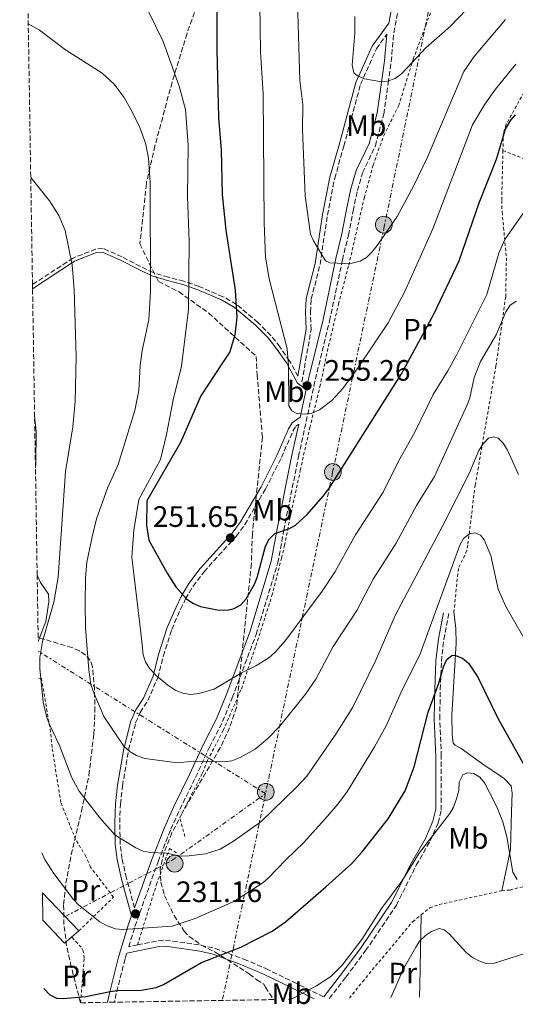
# Model space of a CAD drawing. Units: metres. Extents: x 609818 to 612013, y 4794098 to 4796340.
# Drawn here: x 609843 to 610011, y 4794098 to 4794432 of the extents above; entities that cross this region are included whole.
import ezdxf
from ezdxf.enums import TextEntityAlignment as Align

# ---------------------------------------------------------------- set-up
doc = ezdxf.new("R2010")
doc.units = ezdxf.units.M
doc.header["$MEASUREMENT"] = 0
for name, pattern in [('DGN Style 2', [1.7399219301090239, 1.043953158065414, -0.6959687720436097]), ('DGN Style 3', [2.435890702152634, 1.739921930109024, -0.6959687720436097]), ('DGN Style 7', [3.4798438602180486, 1.565929737098122, -0.6959687720436097, 0.5219765790327072, -0.6959687720436097])]:
    doc.linetypes.add(name, pattern=pattern)
for name, color, linetype, lineweight in [('Camino', 7, 'DGN Style 3', 0), ('Caseta-cabaña', 1, 'Continuous', 0), ('Cota de punto acotado terreno', 7, 'Continuous', 0), ('Curva de nivel directora', 30, 'Continuous', 30), ('Curva de nivel intermedia', 30, 'Continuous', 0), ('Etiqueta de uso rústico', 92, 'Continuous', 0), ('Línea de cambio de uso (parcela vista)', 92, 'Continuous', 0), ('Línea eléctrica', 6, 'DGN Style 7', 0), ('Margen derecho', 7, 'Continuous', 0), ('Poste tendido eléctrico', 7, 'Continuous', 0), ('Punto acotado terreno (símbolo)', 7, 'Continuous', 0), ('Tela metálica o alambrada', 7, 'DGN Style 2', 0), ('Torre eléctrica', 7, 'Continuous', 0), ('Valla', 7, 'DGN Style 2', 0), ('Zona arbolada', 92, 'DGN Style 3', 0)]:
    doc.layers.add(name, color=color, linetype=linetype, lineweight=lineweight)
doc.styles.add('Style-Arial', font='arial.ttf')

# ---------------------------------------------------------------- blocks, each defined once
blk = doc.blocks.new('5PATER')
at = {"layer": 'Punto acotado terreno (símbolo)', "linetype": 'Continuous', "lineweight": 0}
h = blk.add_hatch(color=51, dxfattribs=at)
edge = h.paths.add_edge_path()
edge.add_ellipse((0, 0), major_axis=(-0.1095731443231308, -0.1110710700762829), ratio=0.9994222409660317, start_angle=0, end_angle=360)
blk = doc.blocks.new('5PELE')
at = {"layer": 'Torre eléctrica', "linetype": 'Continuous', "lineweight": 0}
h = blk.add_hatch(color=9, dxfattribs=at)
edge = h.paths.add_edge_path()
edge.add_arc((-2.000000476837158e-05, 0), 0.2850000000000001, 0, 360)
at = {"layer": 'Torre eléctrica', "color": 252, "linetype": 'Continuous', "lineweight": 0}
blk.add_circle((-2.000000476837158e-05, 0), 0.2850000000000001, dxfattribs=at)

msp = doc.modelspace()

# ---------------------------------------------------------------- linework, layer by layer
at = {"layer": 'Camino', "color": 7, "linetype": 'DGN Style 3', "lineweight": 0}
for points in [[(609883.0199999993, 4794118.359999999, 227.9199999999983), (609880.089999999, 4794117.77, 228.2899999999936), (609882.1799999988, 4794124.630000002, 230.0200000000041), (609889.9899999985, 4794146.529999999, 233.9400000000023), (609894.3400000003, 4794157.520000001, 235.8699999999953), (609897.3700000013, 4794164.290000003, 236.9299999999931), (609902.729999999, 4794175.100000001, 239.1199999999954), (609907.4400000008, 4794185.350000001, 240.6399999999995), (609911.8900000011, 4794194.040000001, 242.6699999999984), (609915.1499999977, 4794202.080000001, 244.2500000000001), (609923.2199999989, 4794223.51, 246.0399999999936), (609930.5700000004, 4794247.77, 248.4199999999983), (609932.6099999989, 4794258.82, 250.1100000000007), (609937.589999999, 4794283.75, 252.9900000000052), (609943.3099999988, 4794309.990000002, 255.1900000000024), (609948.11, 4794329.689999999, 257.7200000000011), (609952.4799999996, 4794350.350000001, 259.7499999999999), (609954.4899999968, 4794358.74, 261.4400000000024), (609956.0599999982, 4794366.95, 261.7799999999988), (609957.5399999979, 4794373.840000001, 262.6199999999953), (609959.2999999992, 4794379.84, 262.9600000000065), (609963.6299999988, 4794389.029999999, 263.6399999999995), (609966.4499999996, 4794399.76, 263.9799999999959), (609967.9999999986, 4794410.189999999, 264.4700000000012), (609969.02, 4794417.57, 265.3300000000018), (609969.8500000016, 4794427.330000001, 266.1699999999983), (609972.0500000009, 4794438.660000001, 266.8500000000058)], [(609940.4999999991, 4794307.74, 255.2700000000042), (609938.7199999976, 4794309.050000002, 255.1100000000005), (609941.8799999983, 4794326.820000002, 257.1300000000048), (609941.61, 4794332.74, 257.2599999999948), (609941.8899999994, 4794337.040000001, 257.8300000000019), (609944.8999999979, 4794348.830000003, 259.4100000000035), (609947.37, 4794365.500000002, 261.179999999993), (609949.86, 4794378.01, 262.2299999999959), (609952.9299999991, 4794388.939999999, 262.8699999999955), (609958.6299999988, 4794409.890000002, 264.729999999996), (609963.9899999986, 4794421.92, 266.0500000000029), (609967.5300000014, 4794426.810000001, 265.8800000000048)], [(609937.3699999999, 4794310.970000002, 255.3000000000029), (609934.5699999991, 4794316.150000001, 254.929999999993), (609931.2499999999, 4794320.880000001, 254.4199999999983), (609928.239999997, 4794324.800000001, 253.6799999999931), (609923.8400000003, 4794329.170000001, 252.5599999999978), (609916.5699999993, 4794335.279999999, 250), (609912.0000000006, 4794337.920000002, 248.6000000000057), (609903.9299999994, 4794341.350000001, 245.9700000000011), (609898.699999999, 4794343.180000001, 243.6000000000059), (609893.5300000012, 4794344.510000001, 242.0800000000018), (609888.359999999, 4794346.060000002, 240.0500000000029), (609884.0100000016, 4794348.17, 239.0399999999935), (609877.7799999999, 4794351.42, 237.0800000000017), (609871.3700000016, 4794354.230000001, 235.320000000007), (609868.8999999973, 4794354.010000001, 235.0500000000029), (609861.1900000004, 4794351.02, 234.2400000000052), (609847.4499999986, 4794342.03, 232.1699999999983)], [(609882.0300000012, 4794130.960000002, 231.1600000000035), (609879.2799999998, 4794141.010000001, 232.949999999997), (609877.7699999987, 4794147.590000002, 233.7899999999935), (609877.1899999998, 4794152.529999999, 234.3600000000006), (609876.9899999987, 4794159.770000001, 235.449999999997), (609877.269999998, 4794165.990000002, 236.300000000003), (609877.9400000009, 4794172.189999999, 237.5099999999948), (609880.0199999996, 4794184.460000001, 239.7100000000065), (609882.409999999, 4794193.570000002, 241.7400000000054), (609883.9200000021, 4794197.130000002, 242.7599999999948), (609886.5399999997, 4794201.15, 243.7700000000042), (609889.8900000001, 4794208.84, 245.4600000000064), (609891.8000000013, 4794216.230000001, 246.1399999999995), (609894.6399999999, 4794225.230000001, 248.3300000000018), (609897.6099999984, 4794232.100000001, 248.570000000007), (609899.3400000005, 4794235.540000001, 248.9400000000024), (609901.8500000006, 4794239.820000002, 249.5200000000041), (609905.57, 4794244.730000001, 250.5299999999989), (609908.8899999993, 4794248.430000001, 251.0500000000029), (609916.4499999986, 4794256.720000002, 251.2100000000065), (609919.3699999999, 4794260.75, 251.6699999999983), (609926.3999999973, 4794272.75, 252.6000000000059), (609931.7799999998, 4794283.420000001, 253.7100000000063), (609935.7199999981, 4794292.400000002, 254.0800000000019), (609936.6999999993, 4794294.020000001, 254.0800000000019), (609937.6600000004, 4794294.7, 253.7899999999937)], [(609948.0300000017, 4794100.160000001, 218.8500000000059), (609953.6799999999, 4794107.49, 219.4199999999984), (609960.3399999986, 4794116.430000001, 219.2500000000001), (609970.75, 4794131.779999999, 219.0800000000017), (609977.469999999, 4794145.32, 219.4199999999984), (609982.25, 4794153.630000001, 219.7599999999948), (609984.8999999987, 4794159.699999999, 219.9299999999931), (609985.9600000004, 4794164.090000002, 220.2700000000041), (609985.9800000006, 4794182.260000002, 222.6300000000047), (609985.4499999986, 4794194.939999999, 224.6600000000035), (609985.6200000007, 4794204.859999999, 225.5099999999947), (609986.010000002, 4794214.390000002, 226.6900000000024), (609986.8199999988, 4794221.770000001, 227.1999999999971), (609988.6000000002, 4794231.030000002, 227.5399999999935)], [(609883.0199999993, 4794118.359999999, 227.9199999999983), (609890.079999998, 4794119.800000002, 227.0299999999988), (609892.5299999999, 4794120.010000002, 226.7100000000064), (609904.4899999981, 4794118.260000002, 224.8699999999954), (609909.3000000004, 4794117.15, 224.0500000000029), (609919.0599999992, 4794113.550000002, 223.070000000007), (609926.5300000014, 4794110.350000001, 221.7299999999958), (609935.7499999994, 4794105.830000003, 220.2599999999949), (609946.1400000007, 4794100.750000001, 219.4600000000065)], [(609879.4099999993, 4794115.550000003, 228.429999999993), (609878.8199999993, 4794113.61, 227.4600000000065), (609875.850000001, 4794101.949999999, 224.0800000000018), (609875.2099999995, 4794098.960000001, 223.6199999999953)]]:
    msp.add_polyline3d(points, dxfattribs=at)
at = {"layer": 'Caseta-cabaña', "color": 1, "linetype": 'Continuous', "lineweight": 0, "extrusion": (-0.006115708904208189, 0.007338850526408348, 0.999954368647665), "elevation": 31684.83661626421, "flags": 128}
msp.add_lwpolyline([(609840.7976862504, 4794032.511702714), (609840.8576851279, 4794032.561704063), (609853.1984940429, 4794019.681357197)], dxfattribs=at)
at = {"layer": 'Caseta-cabaña', "color": 1, "linetype": 'Continuous', "lineweight": 0, "extrusion": (-0.05653551731177344, -0.05298392712409241, 0.9969937004559252), "elevation": -288259.8517459937, "flags": 128}
msp.add_lwpolyline([(-3081016.090186517, 3712111.569363537), (-3081016.240560699, 3712108.342834812), (-3081026.930560698, 3712108.342834813)], dxfattribs=at)
at = {"layer": 'Caseta-cabaña', "color": 1, "linetype": 'Continuous', "lineweight": 0, "extrusion": (-0.05803814580112353, -0.04941400363240053, 0.9970906828754268), "elevation": -272061.5782621655, "flags": 128}
msp.add_lwpolyline([(-3254941.98694825, 3561865.342353619), (-3254941.986948251, 3561862.062567041)], dxfattribs=at)
at = {"layer": 'Caseta-cabaña', "color": 1, "linetype": 'Continuous', "lineweight": 0}
msp.add_polyline3d([(609850.9400000004, 4794126.699999999, 230.7400000000052), (609850.79, 4794135.939999999, 231.070000000007), (609850.8499999996, 4794135.99, 231.070000000007), (609863.1900000004, 4794123.109999999, 231.2400000000052), (609860.7000000002, 4794120.99, 230.9900000000052), (609858.25, 4794118.9, 230.7400000000052)], close=True, dxfattribs=at)
at = {"layer": 'Curva de nivel directora', "color": 30, "linetype": 'Continuous', "lineweight": 30, "flags": 128}
for points, elevation in [([(609909.8799999993, 4794440.08), (609909.9499999987, 4794421.510000001), (609910.4999999985, 4794398.570000002), (609911.339999999, 4794387.520000001), (609911.7500000002, 4794372.52), (609912.9699999985, 4794360.430000001), (609916.129999999, 4794340.180000002), (609916.69, 4794331.000000002), (609916.0300000006, 4794324.960000002), (609914.360000001, 4794319.210000001), (609911.5600000002, 4794315.200000001), (609904.5399999997, 4794304.28), (609897.5700000002, 4794288.530000002), (609886.2400000001, 4794268.750000002), (609886.03, 4794260.390000002), (609886.8899999983, 4794255.460000001), (609893.0399999995, 4794244.24), (609896.01, 4794239.660000001), (609899.5799999996, 4794235.539999999), (609901.75, 4794234.060000001), (609904.4199999988, 4794232.970000001), (609910.0299999992, 4794231.869999999), (609913.3700000007, 4794231.76), (609915.8200000004, 4794232.26), (609918.04, 4794233.600000001), (609919.7999999991, 4794235.57), (609922.64, 4794240.500000001), (609923.5399999986, 4794242.840000002), (609926.4100000008, 4794253.380000004), (609927.629999999, 4794255.74), (609929.5699999991, 4794257.720000001), (609934.2699999998, 4794259.300000002), (609936.5799999986, 4794260.560000002), (609940.5199999993, 4794264.150000001), (609945.9799999997, 4794270.390000002), (609947.8399999995, 4794272.810000001), (609972.5099999991, 4794311.79), (609983.39, 4794332.040000001), (609991.9999999999, 4794350.029999999), (609998.8399999996, 4794369.67), (610004.7000000002, 4794384.480000001), (610007.72, 4794394.690000001), (610009.4900000002, 4794397.680000002), (610011.150000001, 4794399.539999999)], 250), ([(609851.3099999987, 4794103.550000002), (609853.3099999991, 4794101.430000001), (609855.5399999998, 4794100.290000001), (609858.0099999999, 4794100.17), (609865.4899999987, 4794100.86), (609873.77, 4794102.630000001), (609876.26, 4794102.880000001), (609884.2300000007, 4794103.08), (609889.3899999994, 4794103.960000001), (609891.8799999994, 4794104.930000001), (609904.7099999995, 4794112.460000001), (609918.069999999, 4794117.590000001), (609928.6700000005, 4794122.980000002), (609933.1699999999, 4794126.220000001), (609946.8699999994, 4794138.050000002), (609955.6499999992, 4794145.92), (609959.1799999987, 4794149.930000001), (609967.9800000007, 4794161.050000002), (609973.7400000007, 4794170.5), (609976.8099999996, 4794178.689999999), (609981.5500000004, 4794197.190000001), (609985.1, 4794207), (609986.7099999993, 4794212.500000001), (609987.8800000005, 4794215.020000001), (609989.6100000005, 4794216.450000001), (609990.8099999985, 4794216.359999999), (609993.1399999999, 4794215.449999999), (609995.1699999995, 4794213.820000002), (609998.2999999986, 4794209.080000001), (610005.0999999981, 4794195.16), (610016.3599999989, 4794175.189999999)], 225)]:
    msp.add_lwpolyline(points, dxfattribs=dict(at, elevation=elevation))
at = {"layer": 'Curva de nivel intermedia', "color": 30, "linetype": 'Continuous', "lineweight": 0, "flags": 128}
for points, elevation in [([(609924.3000000007, 4794453.720000001), (609924.6699999997, 4794420.9), (609925.6399999997, 4794406.67), (609925.9500000003, 4794362.929999999), (609926.3799999994, 4794351.259999999), (609927.6800000003, 4794343.95), (609933.750000001, 4794320.289999999), (609934.2200000006, 4794314.45), (609934.3099999998, 4794300.980000001), (609935.3200000002, 4794299.3), (609937.0700000003, 4794298.390000001), (609939.5200000001, 4794298.130000001), (609942.0700000004, 4794298.509999999), (609944.6699999999, 4794299.579999999), (609948.9200000013, 4794302.809999999), (609952.6100000015, 4794306.810000001), (609957.8200000017, 4794313.9), (609967.9900000019, 4794329.059999999), (609973.5199999994, 4794339.49), (609983.1500000008, 4794360.899999999), (609996.5799999998, 4794396.079999999), (610000.7000000015, 4794403.109999998), (610004.2900000013, 4794408.189999999), (610011.2300000014, 4794416.630000001)], 255.0000000000001), ([(609937.1599999998, 4794441.660000001), (609938.0899999996, 4794411.109999998), (609939.110000001, 4794403.050000001), (609938.9700000002, 4794394.51), (609939.8600000021, 4794372.09), (609941.6300000001, 4794359.100000001), (609942.6500000015, 4794356.810000001), (609946.7100000007, 4794350.099999999), (609948.2400000017, 4794349.41), (609953.1799999992, 4794349.12), (609955.7400000008, 4794349.320000002), (609958.4600000011, 4794349.989999999), (609960.6600000004, 4794351.23), (609962.490000001, 4794352.939999999), (609964.2800000014, 4794355.289999999), (609971.0200000005, 4794365.119999999), (609976.7100000012, 4794375.52), (609981.2500000009, 4794385.16), (609993.5900000014, 4794414.17), (609997.140000001, 4794419.26), (610007.74, 4794431.759999999)], 260), ([(609886.7200000007, 4794434.550000001), (609891.7499999999, 4794424.359999998), (609897.1400000011, 4794409.26), (609899.3300000015, 4794401.369999999), (609900.2100000001, 4794389.25), (609899.9999999999, 4794371.82), (609900.5800000011, 4794356.720000001), (609900.2900000004, 4794333.599999999), (609897.9700000003, 4794314.340000001), (609895.1100000015, 4794302.930000001), (609892.9099999999, 4794291.269999999), (609890.7999999998, 4794282.779999999), (609883.4600000017, 4794269.179999999), (609881.7400000007, 4794258.890000001), (609881.1000000014, 4794249.67), (609884.4100000017, 4794222.109999998), (609884.9400000015, 4794216.649999999), (609885.7300000006, 4794214.279999998), (609887.2500000005, 4794211.83), (609889.3700000015, 4794209.609999998), (609893.3400000012, 4794206.359999998), (609896.0500000003, 4794204.57), (609898.3500000003, 4794203.599999999), (609900.99, 4794203.23), (609903.8399999999, 4794203.489999999), (609908.9600000007, 4794205.02), (609918.2800000014, 4794210.560000001), (609923.1500000019, 4794212.84), (609927.5199999994, 4794215.609999998), (609929.7200000011, 4794217.499999999), (609933.1299999997, 4794221.439999999), (609945.64, 4794238.179999999), (609949.9900000019, 4794244.819999999), (609956.8800000007, 4794257.300000001), (609966.2700000008, 4794271.689999999), (609971.49, 4794282.220000001), (609976.9999999997, 4794292.039999999), (609983.170000001, 4794304.760000001), (609988.2100000012, 4794312.81), (609991.1200000015, 4794318.109999999), (610001.4200000013, 4794338.61), (610005.4300000012, 4794352.66), (610007.5000000009, 4794357.24), (610013.8800000001, 4794366.289999999)], 245.0000000000002), ([(609956.730000001, 4794432.87), (609956.6200000015, 4794427.179999999), (609955.8100000002, 4794416.31), (609956.36, 4794413.699999998), (609957.5900000016, 4794412.670000001), (609959.9200000007, 4794411.759999999), (609965.1100000007, 4794410.769999999), (609967.7800000017, 4794410.92), (609970.3800000013, 4794411.819999998), (609972.6299999999, 4794413.470000001), (609980.7200000011, 4794422.159999999), (609989.120000001, 4794429.57), (609994.480000001, 4794435.179999999)], 265), ([(609846.0100000014, 4794430.310000001), (609849.8500000013, 4794428.140000001), (609858.6500000012, 4794421.550000001), (609871.0400000009, 4794413.619999998), (609875.0900000011, 4794409.939999999), (609878.4600000016, 4794405.33), (609881.1500000006, 4794400.720000002), (609883.8600000018, 4794395.23), (609885.7200000016, 4794389.960000001), (609886.7400000007, 4794384.890000001), (609887.370000001, 4794376.609999998), (609887.4400000004, 4794339.550000001), (609886.8500000003, 4794330.08), (609884.6399999997, 4794319.649999999), (609883.9199999999, 4794314.609999998), (609883.4400000017, 4794306.17), (609882.1699999998, 4794299.420000001), (609876.4800000013, 4794281.09), (609872.8400000002, 4794273.039999999), (609869.1800000012, 4794262.619999998), (609867.620000001, 4794256.55), (609865.9100000011, 4794248.039999999), (609865.3900000004, 4794242.689999999), (609865.2600000007, 4794234.029999998), (609865.4100000004, 4794225.789999999), (609866.5000000012, 4794211.560000001), (609867.2600000012, 4794206.619999998), (609868.2600000004, 4794203.699999999), (609871.6700000013, 4794195.699999999), (609878.4000000014, 4794185.730000001), (609880.5200000004, 4794183.720000001), (609882.7100000007, 4794182.529999999), (609885.5100000014, 4794181.550000001), (609896.5900000012, 4794180.06), (609902.0499999997, 4794180.59), (609912.4499999998, 4794180.359999999), (609914.9700000011, 4794180.75), (609917.8400000011, 4794181.869999998), (609922.9200000018, 4794184.66), (609927.1700000007, 4794188.300000001), (609931.3100000003, 4794192.480000001), (609939.9200000003, 4794203.33), (609943.4500000018, 4794208.410000001), (609949.3100000002, 4794219.460000002), (609957.3099999999, 4794231.63), (609962.8900000012, 4794242.210000001), (609970.7099999998, 4794254.38), (609977.600000001, 4794267.209999999), (609983.6400000004, 4794277.009999999), (609994.7600000004, 4794301.300000001), (609995.6100000021, 4794303.689999999), (609997.1000000006, 4794310.51), (609999.2500000009, 4794315.99), (610004.6199999999, 4794325.020000001), (610007.8400000007, 4794332.759999998), (610009.2100000008, 4794334.929999999), (610011.3400000009, 4794336.399999999)], 240), ([(609846.8600000007, 4794378.26), (609853.2199999997, 4794370.37), (609856.4200000005, 4794365.41), (609858.4700000002, 4794360.32), (609860.9199999999, 4794348.689999999), (609861.5800000017, 4794340.189999998), (609862.240000001, 4794317.539999999), (609861.860000001, 4794302.429999999), (609861.0899999999, 4794293.849999999), (609858.6800000003, 4794278.709999999), (609856.2000000015, 4794242.899999999), (609854.7300000007, 4794234.449999998), (609850.8100000002, 4794221.180000001), (609849.99, 4794215.749999999), (609849.99, 4794212.019999999), (609851.1000000008, 4794200.529999999), (609852.2600000009, 4794195.390000001), (609853.2000000018, 4794193.050000001), (609856.5800000015, 4794185.849999999), (609860.8000000014, 4794174.900000001), (609863.3200000006, 4794170.470000001), (609870.2899999998, 4794161.430000001), (609875.4100000006, 4794155.59), (609882.4500000015, 4794151.21), (609884.9600000016, 4794150.130000001), (609887.4200000003, 4794149.699999999), (609892.6900000008, 4794149.399999999), (609897.8699999999, 4794148.470000001), (609900.3700000009, 4794148.480000001), (609906.0700000006, 4794149.189999999), (609911.0500000007, 4794150.84), (609915.5700000002, 4794153.470000001), (609924.8200000015, 4794160.100000001), (609936.8300000011, 4794171.680000001), (609940.3800000006, 4794175.489999998), (609950.2800000003, 4794189.779999998), (609955.9900000012, 4794198.849999999), (609963.7699999996, 4794214.859999999), (609970.2900000018, 4794229.949999999), (609986.5100000004, 4794260.449999998), (609995.4900000013, 4794278.24), (609998.6500000019, 4794285.769999998), (610000.1400000005, 4794288.119999999), (610001.9800000022, 4794289.99), (610003.7700000004, 4794290.48), (610005.2300000022, 4794289.970000001), (610006.9900000013, 4794288.31), (610008.2899999999, 4794286.170000001), (610012.1600000013, 4794277.730000001)], 235), ([(609848.1700000005, 4794297.579999999), (609848.7000000002, 4794292.230000001), (609848.5900000007, 4794281.310000001), (609848.4499999998, 4794279.930000001)], 230.0000000000005), ([(609850.570000001, 4794149.580000001), (609851.6399999994, 4794147.259999999), (609854.6900000006, 4794142.509999999), (609861.3700000015, 4794133.77), (609863.0900000003, 4794131.960000001), (609870.2300000017, 4794126.199999998), (609872.7999999999, 4794124.779999999), (609875.6000000006, 4794123.769999999), (609878.0999999995, 4794123.539999999), (609894.820000001, 4794124.739999999), (609902.5400000013, 4794127.27), (609915.6700000007, 4794133.119999998), (609925.51, 4794139.429999999), (609927.4299999999, 4794141.029999999), (609933.2900000006, 4794147.210000002), (609939.4199999995, 4794153.05), (609947.4500000007, 4794161.98), (609950.9500000008, 4794166.029999999), (609954.1500000015, 4794170.490000002), (609963.3400000005, 4794185.42), (609967.3400000014, 4794192.59), (609972.3600000016, 4794204.01), (609978.8500000003, 4794217.000000001), (609992.2100000001, 4794253.81), (609993.5199999998, 4794256.029999999), (609995.5400000004, 4794257.619999998), (609997.4500000015, 4794257.929999999), (609999.2599999999, 4794257.199999998), (610000.5000000002, 4794255.58), (610002.7100000009, 4794250.26), (610005.2000000009, 4794238.880000001), (610007.8200000006, 4794233.020000001), (610016.5900000014, 4794217.91)], 230.0000000000002), ([(609934.2500000017, 4794099.929999999), (609935.9900000007, 4794100.42), (609943.6500000008, 4794104.54), (609948.5800000015, 4794107.67), (609952.3300000001, 4794111.470000001), (609959.0100000009, 4794120.189999999), (609965.75, 4794130.640000001), (609972.5600000005, 4794139.949999999), (609978.4400000013, 4794149.429999999), (609988.8100000003, 4794162.909999999), (609990.0900000011, 4794165.050000001), (609991.1500000005, 4794167.829999999), (609991.8600000013, 4794170.67), (609992.0600000003, 4794173.460000002), (609993.2500000016, 4794175.970000001), (609994.8699999999, 4794176.680000001), (609997.0200000001, 4794176.42), (609999.0099999994, 4794175.220000001), (610000.5700000018, 4794173.26), (610002.3200000019, 4794170.029999998), (610004.7600000006, 4794165.180000001), (610006.79, 4794160.089999998), (610008.1800000004, 4794154.99), (610010.23, 4794143.05), (610011.6699999995, 4794140.56)], 220.0000000000003), ([(609968.8400000012, 4794100.500000001), (609973.3200000006, 4794110.439999999), (609977.2900000003, 4794117.58), (609978.7100000017, 4794119.689999999), (609980.6100000016, 4794121.509999999), (609982.6700000003, 4794122.91), (609985.2300000017, 4794123.939999999), (609986.9200000016, 4794123.500000001), (609988.6800000007, 4794122.060000001), (609994.3300000012, 4794115.850000001), (609996.5500000007, 4794114.130000001), (609998.7400000012, 4794112.92), (610001.2100000011, 4794112.09), (610004.0200000008, 4794112.15), (610017.4200000007, 4794116.48)], 215)]:
    msp.add_lwpolyline(points, dxfattribs=dict(at, elevation=elevation))
at = {"layer": 'Línea de cambio de uso (parcela vista)', "color": 92, "linetype": 'Continuous', "lineweight": 0, "extrusion": (-0.02067075411636571, -0.05416422797937304, 0.9983180637109895), "elevation": -272044.9233952276, "flags": 128}
msp.add_lwpolyline([(-1139606.797733301, 4688685.606556415), (-1139606.797733301, 4688684.33530804)], dxfattribs=at)
at = {"layer": 'Línea de cambio de uso (parcela vista)', "color": 92, "linetype": 'Continuous', "lineweight": 0, "extrusion": (0.9983467937680046, -0.02881980867389805, 0.04973025237363444), "elevation": 470815.6166454914, "flags": 128}
msp.add_lwpolyline([(4809733.501215372, -23225.63685387872), (4809709.537630392, -23230.0923667493), (4809705.60638132, -23230.36270123806)], dxfattribs=at)
at = {"layer": 'Línea de cambio de uso (parcela vista)', "color": 92, "linetype": 'Continuous', "lineweight": 0}
for points in [[(609849.04, 4794243.65, 235.8300000000018), (609850.1799999997, 4794241.09, 236.3899999999994), (609852.9299999997, 4794237.109999999, 237.6499999999942), (609853.0300000003, 4794234.600000001, 237.7899999999936), (609851.9900000002, 4794227.92, 237.2299999999959), (609849.8624999998, 4794222.345699999, 236.8837000000058)], [(610006.4500000002, 4794136.699999999, 218.8999999999942), (610009.4600000001, 4794150.680000001, 222.0399999999936), (610009.7699999996, 4794163.600000001, 223.5200000000041), (610010, 4794169.789999999, 223.5099999999948), (610009.6399999997, 4794172.26, 223.3500000000058), (610007.1600000003, 4794174.810000001, 223.1300000000047), (610000.8799999999, 4794178.970000001, 222.6199999999953), (609992.7199999997, 4794184.859999999, 221.2599999999948), (609990.7000000002, 4794185.980000001, 222.2799999999988), (609990.04, 4794186.720000001, 222.6199999999953), (609989.6799999997, 4794189.710000001, 222.6199999999953), (609989.4900000002, 4794196.130000001, 223.9700000000012), (609991.0599999996, 4794220.57, 226.7599999999948), (609990.8799999999, 4794225.49, 227.5800000000018), (609990.25, 4794231.199999999, 228.6999999999971)]]:
    msp.add_polyline3d(points, dxfattribs=at)
at = {"layer": 'Línea eléctrica', "color": 6, "linetype": 'DGN Style 7', "lineweight": 0}
for points in [[(610810.5300000004, 4795902.149999999, 873.75), (610794.8700000007, 4795867.59, 853.929999999993), (610752.4899999994, 4795767.350000001, 782.8699999999953), (610743.3099999996, 4795738.689999999, 766.6199999999953), (610730.4100000004, 4795710.749999999, 751.6000000000058), (610676.699999999, 4795599.699999998, 689.7899999999936), (610630.0599999996, 4795505.11, 643.4900000000052), (610587.6800000007, 4795417.84, 607.3399999999965), (610520.5100000012, 4795280.159999999, 554.25), (610460.690000001, 4795159.59, 508.9400000000023), (610311.8399999992, 4795097.67, 516.6999999999971), (610220.769999999, 4795057.740000002, 475.6499999999942), (610157.8099999984, 4795032.4, 443.1399999999995), (610106.5899999992, 4794868.540000002, 365.6499999999942), (610076.1799999997, 4794763.130000001, 320.6300000000047), (610012.3799999985, 4794548.359999998, 281.5299999999988), (609989.9600000018, 4794475.199999999, 273.1999999999971), (609966.6600000003, 4794361.699999999, 260.2200000000012), (609949.1499999977, 4794278.460000001, 250.3899999999994), (609926.4499999993, 4794169.770000001, 236.4199999999983), (609926.4151186045, 4794169.60305912, 236.3813999999984), (609926.4135100148, 4794169.595360481, 236.3796000000002), (609911.780000002, 4794099.560000001, 220.1699999999983)], [(609858.5700000012, 4794127.999999999, 228.9100000000035), (609894.8200000015, 4794147.01, 234.4100000000035), (609926.4135100148, 4794169.595360481, 236.3996000000043), (609926.4200000024, 4794169.600000001, 236.3999999999942), (609926.4151186045, 4794169.60305912, 236.3999999999942), (609849.4600000007, 4794217.829999999, 235.7599999999948)]]:
    msp.add_polyline3d(points, dxfattribs=at)
at = {"layer": 'Margen derecho', "color": 7, "linetype": 'Continuous', "lineweight": 0}
for points in [[(609937.3699999999, 4794310.970000002, 255.3000000000029), (609940.1999999996, 4794326.930000002, 257.1300000000048), (609939.9400000003, 4794332.760000001, 257.2599999999948), (609940.2399999977, 4794337.300000003, 257.8300000000019), (609943.2600000018, 4794349.150000001, 259.4100000000035), (609945.7299999994, 4794365.780000002, 261.179999999993), (609948.2399999973, 4794378.4, 262.2299999999959), (609951.3299999986, 4794389.380000002, 262.8699999999955), (609957.0500000007, 4794410.450000001, 264.729999999996), (609962.5399999979, 4794422.76, 266.0500000000029), (609968.1599999995, 4794430.529999999, 265.7899999999935), (609969.8099999991, 4794439.050000003, 266.8500000000058)], [(609967.5300000014, 4794426.810000001, 265.8800000000048), (609966.7600000004, 4794417.82, 265.3300000000018), (609965.75, 4794410.510000002, 264.4700000000012), (609964.2199999989, 4794400.220000001, 263.9799999999959), (609961.4800000007, 4794389.810000001, 263.6399999999995), (609957.1700000013, 4794380.650000001, 262.9600000000065), (609955.3299999973, 4794374.400000002, 262.6199999999953), (609953.8399999987, 4794367.41, 261.7799999999988), (609952.2699999996, 4794359.210000002, 261.4400000000024), (609950.2600000001, 4794350.850000001, 259.7499999999999), (609945.8900000004, 4794330.190000001, 257.7200000000011), (609941.1000000003, 4794310.5, 255.1900000000024), (609940.4999999991, 4794307.74, 255.2700000000042)], [(609847.4699999986, 4794340.619999999, 232.0800000000018), (609861.739999998, 4794349.949999999, 234.2400000000052), (609869.1799999991, 4794352.83, 235.0500000000029), (609871.1700000005, 4794353.020000001, 235.320000000007), (609877.2600000014, 4794350.34, 237.0800000000017), (609883.4799999996, 4794347.100000001, 239.0399999999935), (609887.9299999999, 4794344.940000001, 240.0500000000029), (609893.2099999995, 4794343.359999999, 242.0800000000018), (609898.3500000003, 4794342.040000001, 243.6000000000059), (609903.5000000001, 4794340.240000002, 245.9700000000011), (609911.4699999986, 4794336.850000001, 248.6000000000057), (609915.8899999998, 4794334.300000001, 250), (609923.0399999979, 4794328.279999999, 252.5599999999978), (609927.3399999985, 4794324.01, 253.6799999999931), (609930.2899999988, 4794320.17, 254.4199999999983), (609933.5499999999, 4794315.529999999, 254.929999999993), (609937.2699999993, 4794308.630000002, 255.2700000000042), (609940.2199999975, 4794306.470000001, 255.2700000000042), (609938.1900000002, 4794297.150000002, 253.5200000000042), (609935.4400000009, 4794295.189999999, 254.0800000000019), (609934.2199999982, 4794293.180000001, 254.0800000000019), (609930.2499999986, 4794284.140000001, 253.7100000000063), (609924.9099999988, 4794273.550000001, 252.6000000000059), (609917.9599999995, 4794261.680000001, 251.6699999999983), (609915.140000001, 4794257.790000003, 251.2100000000065), (609907.6399999997, 4794249.560000001, 251.0500000000029), (609904.2600000001, 4794245.810000002, 250.5299999999989), (609900.4499999991, 4794240.750000002, 249.5200000000041), (609897.8599999986, 4794236.350000001, 248.9400000000024), (609896.0799999972, 4794232.810000002, 248.570000000007), (609893.0500000007, 4794225.82, 248.3300000000018), (609890.1799999987, 4794216.689999999, 246.1399999999995), (609888.2899999998, 4794209.390000002, 245.4600000000064), (609885.050000001, 4794201.960000002, 243.7700000000042), (609882.4299999991, 4794197.930000001, 242.7599999999948), (609880.8099999987, 4794194.119999999, 241.7400000000054), (609878.37, 4794184.810000001, 239.7100000000065), (609876.269999999, 4794172.42, 237.5099999999948), (609875.5899999995, 4794166.119999999, 236.300000000003), (609875.3000000011, 4794159.790000001, 235.449999999997), (609875.5100000012, 4794152.41, 234.3600000000006), (609876.109999998, 4794147.300000001, 233.7899999999935), (609877.649999998, 4794140.600000001, 232.949999999997), (609881.0399999989, 4794128.180000002, 230.7500000000001), (609880.0300000008, 4794125.34, 230.0200000000041), (609876.6299999988, 4794114.230000001, 227.4600000000065), (609873.6299999993, 4794102.470000003, 224.0800000000018), (609872.8799999983, 4794098.92, 223.5299999999988)], [(609937.6600000004, 4794294.7, 253.7899999999937), (609935.3700000016, 4794284.220000002, 252.9900000000052), (609930.3799999983, 4794259.25, 250.1100000000007), (609928.36, 4794248.310000001, 248.4199999999983), (609921.0700000009, 4794224.24, 246.0399999999936), (609913.030000001, 4794202.900000001, 244.2500000000001), (609909.819999999, 4794194.99, 242.6699999999984), (609905.3999999978, 4794186.340000001, 240.6399999999995), (609900.6799999994, 4794176.080000001, 239.1199999999954), (609895.3099999982, 4794165.260000001, 236.9299999999931), (609892.2399999971, 4794158.4, 235.8699999999953), (609887.8599999984, 4794147.33, 233.9400000000023), (609882.0300000012, 4794130.960000002, 231.1600000000035)], [(609946.1400000007, 4794100.750000001, 219.4600000000065), (609952.1999999981, 4794108.609999999, 219.4199999999984), (609958.8299999976, 4794117.510000001, 219.2500000000001), (609969.1400000007, 4794132.720000001, 219.0800000000017), (609975.8299999986, 4794146.199999999, 219.4199999999984), (609980.5899999993, 4794154.460000004, 219.7599999999948), (609983.1299999985, 4794160.290000002, 219.9299999999931), (609984.1000000008, 4794164.310000001, 220.2700000000041), (609984.1200000009, 4794182.220000001, 222.6300000000047), (609983.589999999, 4794194.920000002, 224.6600000000035), (609983.760000001, 4794204.91, 225.5099999999947), (609984.1599999989, 4794214.53, 226.6900000000024), (609984.9799999992, 4794222.050000002, 227.1999999999971), (609986.6700000013, 4794230.840000001, 227.5399999999935)], [(609879.4099999993, 4794115.550000003, 228.429999999993), (609890.3700000007, 4794117.780000002, 227.0299999999988), (609892.4699999974, 4794117.960000002, 226.7100000000064), (609904.1200000015, 4794116.25, 224.8699999999954), (609908.7199999993, 4794115.199999999, 224.0500000000029), (609918.2999999993, 4794111.650000002, 223.070000000007), (609925.6799999998, 4794108.5, 221.7299999999958), (609934.8500000008, 4794104.000000001, 220.2599999999949), (609942.8799999995, 4794100.08, 219.6399999999994)]]:
    msp.add_polyline3d(points, dxfattribs=at)
at = {"layer": 'Tela metálica o alambrada', "color": 7, "linetype": 'DGN Style 2', "lineweight": 0}
for points in [[(610088.8399999999, 4794497.960000001, 267.1399999999995), (610069.7599999999, 4794474.76, 262.7400000000052), (610047.4000000004, 4794447.640000001, 259.1900000000023), (610024.9800000006, 4794421.350000001, 254.8000000000029), (610014, 4794407.09, 252.429999999993), (610007.9699999997, 4794396.33, 252.2599999999948), (610007.0099999999, 4794393.33, 251.5800000000018), (610006.8600000005, 4794387.41, 250.8800000000047)], [(609899.1200000001, 4794155.050000001, 237.2100000000064), (609897.3300000001, 4794161.51, 237.8899999999994), (609905.0899999999, 4794176.619999999, 240.429999999993), (609906.7599999999, 4794180.9, 241.1000000000058), (609912.0700000003, 4794190.99, 242.7899999999936), (609918.2300000006, 4794205.130000001, 244.4799999999959), (609923.1699999999, 4794219.699999999, 246.5099999999948), (609928.5800000001, 4794236.66, 248.0299999999988), (609931.8099999996, 4794249.33, 249.7299999999959), (609932.8700000001, 4794253.66, 250.570000000007), (609935.0800000001, 4794264.710000001, 251.4199999999983), (609938.1900000004, 4794279.100000001, 253.4400000000023), (609941.4100000003, 4794293.480000001, 254.2899999999936), (609944.8499999996, 4794307.430000001, 255.6399999999994), (609947.75, 4794321.199999999, 256.9900000000052), (609951.1399999997, 4794335.42, 259.6999999999971), (609954.5899999999, 4794348.59, 260.8800000000047), (609959.8799999999, 4794371.359999999, 263.25), (609962.8600000005, 4794382.42, 264.1000000000058), (609966.4600000001, 4794392.49, 264.1000000000058), (609971.5499999998, 4794402.630000001, 264.1000000000058), (609976.4699999997, 4794418.369999999, 265.1100000000006), (609982.5499999998, 4794434.720000001, 267.6499999999942)], [(610006.8600000005, 4794387.41, 250.8800000000047), (610006.4299999997, 4794370.5, 248.8800000000047), (610006.5800000001, 4794366.619999999, 248.7100000000064), (610008.0300000003, 4794351.130000001, 245.8399999999965), (610007.79, 4794337.880000001, 242.7899999999936), (610004.5, 4794314.52, 238.7400000000052), (609997.4699999997, 4794274.16, 233.6600000000035), (609994.9299999997, 4794253.74, 231.3000000000029), (609994.6699999999, 4794251.91, 231.3000000000029), (609991.75, 4794245.84, 230.9600000000064), (609990.25, 4794231.199999999, 228.4199999999983)], [(610006.8600000005, 4794387.41, 250.8800000000047), (610029.1100000005, 4794378.680000001, 248.8500000000058), (610035.9100000003, 4794375.100000001, 251.2200000000012), (610059.0499999998, 4794367.050000001, 251.8999999999942), (610065.0499999998, 4794365.680000001, 253.25), (610084.4000000004, 4794361.350000001, 254.3999999999942)], [(609863.1900000004, 4794123.109999999, 228.9100000000035), (609874.9100000003, 4794134.539999999, 231.9499999999971), (609867.1600000003, 4794144.65, 232.9600000000064), (609865.5599999996, 4794148.289999999, 233.3000000000029), (609862.0599999996, 4794154.119999999, 233.6399999999994), (609857.0499999998, 4794166.59, 233.6399999999994), (609854.0700000003, 4794185.279999999, 234.320000000007), (609853.5700000003, 4794190.49, 233.9799999999959), (609850.4900000002, 4794208.619999999, 234.320000000007), (609849.6100000005, 4794208.539999999, 234.0800000000018)], [(609883.0199999996, 4794118.359999999, 227.9199999999983), (609889.4900000002, 4794138.880000001, 234.3399999999965), (609893.8499999996, 4794151, 236.3699999999953), (609896.2999999998, 4794149.539999999, 236.1999999999971)], [(610006.4500000002, 4794136.699999999, 220.25), (610009.1600000003, 4794136.960000001, 220.0800000000018), (610019.4900000002, 4794139.560000001, 222.6199999999953), (610029.0999999996, 4794142.439999999, 223.3000000000029)], [(609979.1200000001, 4794128.550000001, 217.8899999999994), (609982.0800000001, 4794130.949999999, 217.3800000000047), (609985.2199999997, 4794132.039999999, 216.8699999999953), (610006.4500000002, 4794136.699999999, 220.25)], [(609954.8300000001, 4794100.27, 219.1100000000006), (609959.25, 4794105.869999999, 219.4100000000035), (609976.2599999999, 4794126.230000001, 218.3899999999994), (609979.1200000001, 4794128.550000001, 217.8899999999994)]]:
    msp.add_polyline3d(points, dxfattribs=at)
at = {"layer": 'Valla', "color": 7, "linetype": 'DGN Style 2', "lineweight": 0}
msp.add_polyline3d([(609863.75, 4794098.77, 226.5899999999965), (609864.9400000004, 4794113.82, 227.3800000000047), (609864.6500000004, 4794116.33, 227.5299999999988), (609863.9800000006, 4794117.57, 227.5500000000029), (609860.7000000002, 4794120.99, 227.5500000000029)], dxfattribs=at)
at = {"layer": 'Zona arbolada', "color": 92, "linetype": 'DGN Style 3', "lineweight": 0, "extrusion": (-0.06245540152706687, 0.01867837199955803, 0.9978729584669278), "elevation": 51701.68779323029, "flags": 128}
msp.add_lwpolyline([(-4767948.604321216, -787704.1675439416), (-4767948.604321216, -787704.6722331035)], dxfattribs=at)
at = {"layer": 'Zona arbolada', "color": 92, "linetype": 'DGN Style 3', "lineweight": 0}
for points in [[(609904.7100000001, 4794441.08, 254.179999999993), (609899.8099999996, 4794427.039999999, 252), (609894.7300000006, 4794410.5, 249.5800000000018), (609888.9500000002, 4794389, 246.570000000007), (609886.1299999999, 4794376.76, 245.070000000007), (609886.0599999996, 4794376.230000001, 245.0599999999977), (609883.8499999996, 4794355.810000001, 245.7799999999988), (609887.0199999996, 4794349.199999999, 246.4900000000052), (609890.1900000004, 4794343.029999999, 247.2100000000064), (609897.0999999996, 4794339.560000001, 247.929999999993), (609907.1600000003, 4794332.359999999, 248.6399999999994), (609923.2800000003, 4794317.689999999, 249.3600000000006), (609923.5700000003, 4794311.49, 250.070000000007), (609925.3600000005, 4794290.230000001, 250.7899999999936), (609921.9500000002, 4794257.619999999, 251.5099999999948), (609921.6200000001, 4794247.42, 252.2200000000012), (609916.5499999998, 4794198.82, 245.1900000000023), (609914.2400000002, 4794191.92, 244.1199999999953), (609911.0599999996, 4794185.119999999, 243.1300000000047), (609898.1200000001, 4794162.939999999, 240), (609894.7000000002, 4794156.310000001, 239.0200000000041), (609892.0300000003, 4794149.65, 237.9799999999959), (609890.7199999997, 4794144.100000001, 236.9400000000023), (609890.9400000004, 4794139.600000001, 235.2899999999936), (609892.2000000002, 4794135.08, 233.1999999999971), (609895.4400000004, 4794128.32, 230.25), (609898.7999999998, 4794123.050000001, 228.9100000000035), (609900.5499999998, 4794121.230000001, 228.6000000000058), (609904.6799999997, 4794118.26, 228.2599999999948), (609909.3700000001, 4794115.930000001, 228.1699999999983), (609921.0099999999, 4794108.480000001, 228.1900000000023), (609923.4699999997, 4794106.52, 227.9499999999971), (609925.8099999996, 4794105.100000001, 227.7200000000012), (609926.3799999999, 4794104, 227.3000000000029), (609929.1799999997, 4794099.850000001, 226.6100000000006), (609875.2100000001, 4794098.960000001, 223.6199999999953), (609872.8799999999, 4794098.92, 223.5299999999988), (609863.75, 4794098.77, 226.5899999999965), (609860.5800000001, 4794110.880000001, 232.4199999999983), (609859.0199999996, 4794118.050000001, 234.2200000000012), (609858.0800000001, 4794125.24, 235.9400000000023), (609858, 4794132.02, 237.4400000000023), (609858.7699999996, 4794139.26, 238.8899999999994), (609860.5999999996, 4794148.980000001, 240.5500000000029), (609864.0700000003, 4794163.609999999, 242.429999999993), (609866.5700000003, 4794175.810000001, 243.4400000000023), (609868.2100000001, 4794189.76, 243.9400000000023), (609868.5800000001, 4794197.350000001, 243.9499999999971), (609868.4699999997, 4794204.9, 243.8099999999977), (609867.7400000002, 4794212.57, 243.5299999999988), (609866.9699999997, 4794214.76, 243.429999999993), (609865.4600000001, 4794216.529999999, 243.320000000007), (609863.3600000005, 4794217.939999999, 243.2100000000064), (609860.8200000003, 4794219.07, 243.1000000000058), (609849.3799999999, 4794222.49, 242.320000000007), (609849.04, 4794243.65, 235.820000000007), (609847.4699999997, 4794340.619999999, 232.0800000000018), (609847.4500000002, 4794342.029999999, 232.1699999999983), (609843.1100000005, 4794609.08, 268.7100000000065)], [(609904.7100000001, 4794441.08, 254.179999999993), (609899.8099999996, 4794427.039999999, 252), (609894.7300000006, 4794410.5, 249.5800000000018), (609888.9500000002, 4794389, 246.570000000007), (609886.1299999999, 4794376.76, 245.070000000007), (609886.0599999996, 4794376.230000001, 245.0599999999977), (609883.8499999996, 4794355.810000001, 245.7799999999988), (609887.0199999996, 4794349.199999999, 246.4900000000052), (609890.1900000004, 4794343.029999999, 247.2100000000064), (609897.0999999996, 4794339.560000001, 247.929999999993), (609907.1600000003, 4794332.359999999, 248.6399999999994), (609923.2800000003, 4794317.689999999, 249.3600000000006), (609923.5700000003, 4794311.49, 250.070000000007), (609925.3600000005, 4794290.230000001, 250.7899999999936), (609921.9500000002, 4794257.619999999, 251.5099999999948), (609921.6200000001, 4794247.42, 252.2200000000012), (609916.5499999998, 4794198.82, 245.1900000000023), (609914.2400000002, 4794191.92, 244.1199999999953), (609911.0599999996, 4794185.119999999, 243.1300000000047), (609898.1200000001, 4794162.939999999, 240), (609894.7000000002, 4794156.310000001, 239.0200000000041), (609892.0300000003, 4794149.65, 237.9799999999959), (609890.7199999997, 4794144.100000001, 236.9400000000023), (609890.9400000004, 4794139.600000001, 235.2899999999936), (609892.2000000002, 4794135.08, 233.1999999999971), (609895.4400000004, 4794128.32, 230.25), (609898.7999999998, 4794123.050000001, 228.9100000000035), (609900.5499999998, 4794121.230000001, 228.6000000000058), (609904.6799999997, 4794118.26, 228.2599999999948), (609909.3700000001, 4794115.930000001, 228.1699999999983), (609921.0099999999, 4794108.480000001, 228.1900000000023), (609923.4699999997, 4794106.52, 227.9499999999971)], [(609863.75, 4794098.77, 229.3399999999965), (609860.5800000001, 4794110.880000001, 232.4199999999983), (609859.0199999996, 4794118.050000001, 234.2200000000012), (609858.0800000001, 4794125.24, 235.9400000000023), (609858, 4794132.02, 237.4400000000023), (609858.7699999996, 4794139.26, 238.8899999999994), (609860.5999999996, 4794148.980000001, 240.5500000000029), (609864.0700000003, 4794163.609999999, 242.429999999993), (609866.5700000003, 4794175.810000001, 243.4400000000023), (609868.2100000001, 4794189.76, 243.9400000000023), (609868.5800000001, 4794197.350000001, 243.9499999999971), (609868.4699999997, 4794204.9, 243.8099999999977), (609867.7400000002, 4794212.57, 243.5299999999988), (609866.9699999997, 4794214.76, 243.429999999993), (609865.4600000001, 4794216.529999999, 243.320000000007), (609863.3600000005, 4794217.939999999, 243.2100000000064), (609860.8200000003, 4794219.07, 243.1000000000058), (609849.8624999998, 4794222.345699999, 242.352899999998)], [(609923.4699999997, 4794106.52, 227.9499999999971), (609925.8099999996, 4794105.100000001, 227.7200000000012), (609926.3799999999, 4794104, 227.3000000000029), (609929.1799999997, 4794099.850000001, 226.6100000000006)]]:
    msp.add_polyline3d(points, dxfattribs=at)

# ---------------------------------------------------------------- block references
at = {"layer": 'Poste tendido eléctrico', "color": 7, "linetype": 'Continuous', "lineweight": 0, "xscale": 10, "yscale": 10, "zscale": 10}
for p in [(609966.5199999993, 4794362.32, 260.2799999999988), (609949.2300000002, 4794278.519999999, 250.3899999999994), (609926.4899999995, 4794170.230000001, 236.4900000000052), (609895.6299999984, 4794145.890000001, 234.1900000000023)]:
    msp.add_blockref('5PELE', p, dxfattribs=at)
at = {"layer": 'Punto acotado terreno (símbolo)', "color": 7, "linetype": 'Continuous', "lineweight": 0, "xscale": 10, "yscale": 10, "zscale": 10}
for p in [(609940.4999999991, 4794307.74, 255.2700000000041), (609914.4999999995, 4794256.220000002, 251.6499999999951), (609882.3700000009, 4794128.890000002, 231.1600000000035)]:
    msp.add_blockref('5PATER', p, dxfattribs=at)

# ---------------------------------------------------------------- texts
at = {"layer": 'Cota de punto acotado terreno', "color": 7, "linetype": 'Continuous', "lineweight": 0, "style": 'Style-Arial'}
for s, p in [('255.26', (609946.3799999983, 4794309.449999999, 255.2700000000041)), ('251.65', (609888.1999999986, 4794259.939999999, 251.6499999999942)), ('231.16', (609896.1200000001, 4794132.87, 231.1600000000035))]:
    msp.add_text(s, height=7.000000000000002, dxfattribs=at).set_placement(p)
at = {"layer": 'Etiqueta de uso rústico', "color": 92, "linetype": 'Continuous', "lineweight": 0, "style": 'Style-Arial'}
for s, p in [('Mb', (609960.5402462413, 4794395.82001, 263.5399999999936)), ('Pr', (609977.8854566106, 4794326.890010001, 252.1100000000006)), ('Mb', (609932.7902462415, 4794305.760010001, 254.3500000000058)), ('Mb', (609928.8602462421, 4794265.60001, 251.4199999999983)), ('Mb', (609995.110246243, 4794154.440010001, 219.9100000000035)), ('Pr', (609865.4654566078, 4794136.900010001, 230.5099999999948)), ('Pr', (609862.40545661, 4794107.890010001, 226.570000000007)), ('Pr', (609972.9054566084, 4794108.84001, 215.75)), ('Mb', (609935.2802462438, 4794101.87001, 220.1300000000047))]:
    msp.add_text(s, height=7.000000000000002, dxfattribs=at).set_placement(p, align=Align.MIDDLE_CENTER)

doc.saveas('drawing.dxf')
